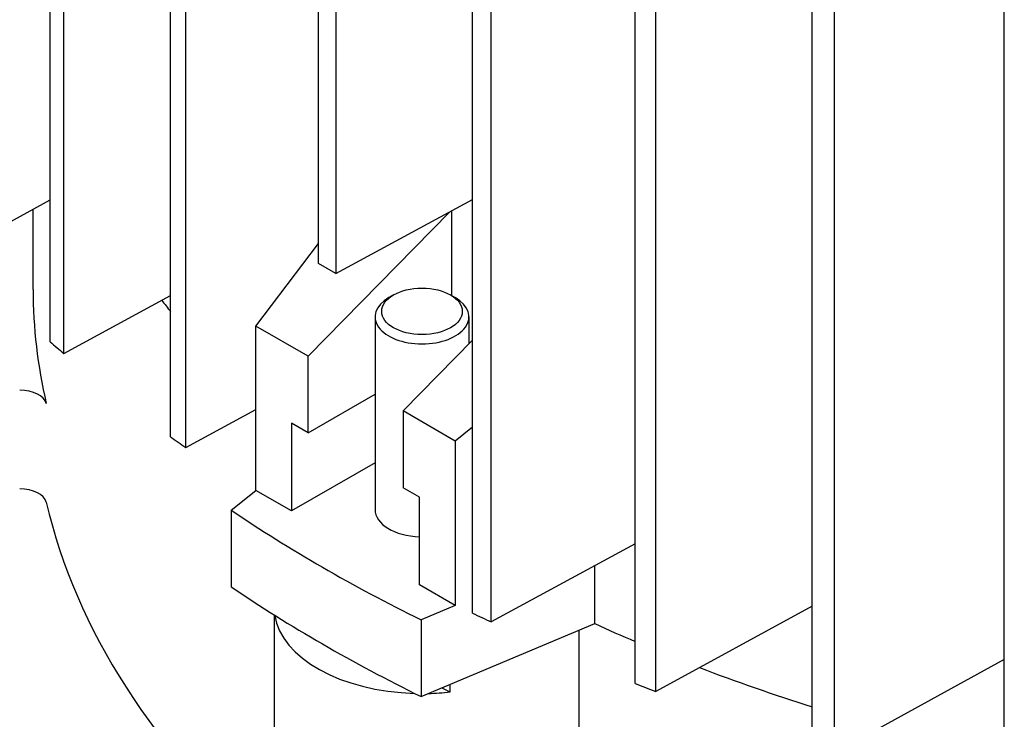
# Model space of a CAD drawing. Units: millimetres. Extents: x 311 to 4180, y 39 to 5448.
# Drawn here: x 1483 to 1556, y 4458 to 4510 of the extents above; entities that cross this region are included whole.
import ezdxf

# ---------------------------------------------------------------- set-up
doc = ezdxf.new("R2010")
doc.units = ezdxf.units.MM
doc.header["$LTSCALE"] = 20
doc.layers.add('Visible Edges(Hillmar_metric)', color=7, linetype='Continuous', lineweight=25)

msp = doc.modelspace()

# ---------------------------------------------------------------- linework, layer by layer
at = {"layer": 'Visible Edges(Hillmar_metric)'}
for p, q in [((1484.82, 4486.047), (1484.82, 4636.282)), ((1485.84, 4485.166), (1485.84, 4635.402)), ((1517.683, 4465.175), (1517.683, 4615.411)), ((1528.408, 4460.59), (1528.408, 4610.825)), ((1529.933, 4460.001), (1529.933, 4610.236)), ((1541.591, 4455.953), (1541.591, 4606.189)), ((1543.247, 4455.44), (1543.247, 4605.675)), ((1555.908, 4451.972), (1555.908, 4602.207)), ((1493.783, 4478.974), (1493.783, 4524.822)), ((1494.927, 4478.165), (1494.927, 4524.161)), ((1504.804, 4491.882), (1504.804, 4516.854)), ((1506.099, 4516.106), (1506.099, 4491.134)), ((1516.282, 4465.836), (1516.282, 4511.832)), ((1477.81, 4492.777), (1484.82, 4496.611)), ((1506.099, 4491.134), (1516.282, 4496.644)), ((1483.547, 4489.947), (1483.547, 4495.915)), ((1514.596, 4495.732), (1504.037, 4484.976)), ((1514.726, 4495.802), (1514.726, 4489.491)), ((1500.153, 4487.219), (1504.804, 4493.357)), ((1506.099, 4491.134), (1504.804, 4491.882)), ((1485.84, 4485.166), (1493.783, 4489.488)), ((1510.401, 4489.539), (1510.048, 4489.334)), ((1514.644, 4489.539), (1514.997, 4489.334)), ((1509.022, 4487.906), (1509.022, 4473.545)), ((1516.022, 4487.906), (1516.022, 4485.899)), ((1504.037, 4484.976), (1500.153, 4487.219)), ((1500.153, 4474.971), (1500.153, 4487.219)), ((1511.108, 4480.894), (1516.282, 4486.164)), ((1504.037, 4479.261), (1504.037, 4484.976)), ((1504.037, 4479.261), (1509.022, 4482.139)), ((1494.927, 4478.165), (1500.153, 4481)), ((1514.992, 4478.651), (1511.108, 4480.894)), ((1511.108, 4480.894), (1511.108, 4475.178)), ((1504.037, 4479.261), (1502.8, 4479.975)), ((1502.8, 4479.975), (1502.8, 4473.443)), ((1516.282, 4479.682), (1514.992, 4478.651)), ((1514.992, 4478.651), (1514.992, 4466.404)), ((1509.022, 4477.036), (1502.8, 4473.443)), ((1512.346, 4474.464), (1511.108, 4475.178)), ((1498.307, 4473.503), (1500.153, 4474.971)), ((1502.8, 4473.443), (1500.153, 4474.971)), ((1512.346, 4467.932), (1512.346, 4474.464)), ((1498.307, 4473.503), (1498.307, 4467.787)), ((1528.408, 4470.999), (1517.683, 4465.175)), ((1525.405, 4465.052), (1525.405, 4469.368)), ((1514.992, 4466.404), (1512.346, 4467.932)), ((1514.992, 4466.404), (1512.449, 4465.338)), ((1541.591, 4466.354), (1529.933, 4460.001)), ((1501.522, 4442.59), (1501.522, 4465.693)), ((1512.449, 4465.338), (1512.449, 4459.622)), ((1512.449, 4459.622), (1525.405, 4465.052)), ((1524.223, 4440.364), (1524.223, 4464.557)), ((1555.908, 4462.378), (1543.247, 4455.44)), ((1514.61, 4459.961), (1514.61, 4460.528))]:
    msp.add_line(p, q, dxfattribs=at)
for centre, major_axis, start_param, end_param in [((1594.547, 4489.947), (-150, 0), 5.690055, 8.450533), ((1594.547, 4489.947), (-111, 0), 0, 0.133136), ((1594.547, 4515.187), (111, 0), 3.560235, 3.574414), ((1594.547, 4515.187), (111, 0), 3.560235, 3.574414), ((1512.522, 4487.906), (3.5, 0), 2.356194, 7.068583), ((1617.881, 4536.824), (159.5, 0), 3.725633, 3.737138), ((1482.547, 4481.287), (2, 0), 0.133136, 1.570796), ((1594.547, 4479.332), (-150, 0), 0, 1.514358), ((1594.547, 4479.332), (-150, 0), 0, 1.514358), ((1617.881, 4536.824), (159.5, 0), 3.820835, 3.832178), ((1594.547, 4478.036), (-150, 0), 0, 1.509839), ((1482.547, 4473.938), (2, 0), 0.133136, 1.570796), ((1594.547, 4482.598), (-111, 0), 0.133136, 0.577083), ((1594.547, 4520.902), (-126.5, 0), 0.706264, 0.864532), ((1512.522, 4473.545), (-3.5, 0), 0, 1.520267), ((1594.547, 4515.187), (126.5, 0), 3.847857, 4.006125), ((1512.522, 4466.197), (-11, 0), 0.083095, 1.521597), ((1617.881, 4536.824), (-159.5, 0), 0.880211, 0.891554), ((1594.547, 4515.187), (111, 0), 4.039944, 4.074074), ((1594.547, 4515.187), (111, 0), 4.039944, 4.074074), ((1594.547, 4515.187), (111, 0), 4.12678, 4.215059), ((1594.547, 4515.187), (111, 0), 4.12678, 4.215059), ((1617.881, 4536.824), (-159.5, 0), 0.975251, 0.986756), ((1512.522, 4466.197), (-11, 0), 1.613905, 1.761747), ((1594.547, 4513.554), (-122.5, 0), 0.853201, 0.859859)]:
    msp.add_ellipse(centre, major_axis=major_axis, ratio=0.57735, start_param=start_param, end_param=end_param, dxfattribs=at)
msp.add_ellipse((1512.522, 4488.314), major_axis=(-3, 0), ratio=0.57735, dxfattribs=at)

doc.saveas('drawing.dxf')
